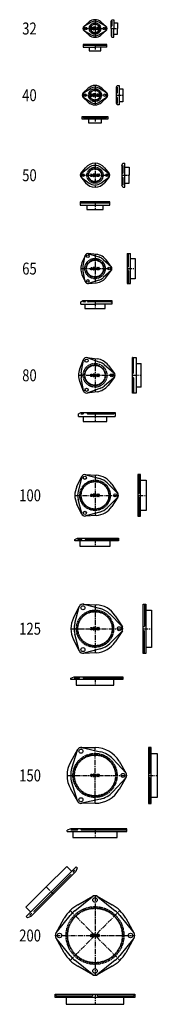
# Model space of a CAD drawing. Extents: x -258 to 257, y -4540 to -849.
import ezdxf

# ---------------------------------------------------------------- set-up
doc = ezdxf.new("R2010")
doc.units = 0
doc.header["$PDMODE"] = 65
doc.header["$PDSIZE"] = 0.2
doc.linetypes.add('CENTER2', pattern=[28.575, 19.05, -3.175, 3.175, -3.175])
doc.linetypes.add('HIDDEN2', pattern=[4.7625, 3.175, -1.5875])
doc.layers.add('1', color=7, linetype='CONTINUOUS')
doc.styles.add('WinFont1', font='ＭＳ 明朝', dxfattribs={"width": 0.8})

msp = doc.modelspace()

# ---------------------------------------------------------------- linework, layer by layer
at = {"layer": '1', "color": 7, "linetype": 'CENTER2'}
for p, q in [((24, -848.9), (24, -914.9)), ((-21, -881.9), (69, -881.9)), ((84, -881.9), (108, -881.9)), ((24, -941.9), (24, -965.9)), ((24, -1095.4), (24, -1168.4)), ((-24, -1131.9), (72, -1131.9)), ((104, -1131.9), (128, -1131.9)), ((24, -1211.9), (24, -1235.9)), ((24, -1386.9), (24, -1476.9)), ((-31, -1431.9), (79, -1431.9)), ((124, -1431.9), (152, -1431.9)), ((24, -1531.9), (24, -1559.9)), ((24, -1728.1), (24, -1835.6)), ((-29.5, -1781.9), (87.5, -1781.9)), ((144, -1781.9), (174, -1781.9)), ((24, -1901.9), (24, -1931.9)), ((24, -2119.3), (24, -2244.4)), ((-38, -2181.9), (99, -2181.9)), ((164, -2181.9), (197, -2181.9)), ((24, -2321.9), (24, -2354.9)), ((24, -2556.2), (24, -2707.5)), ((-51.5, -2631.9), (112, -2631.9)), ((184, -2631.9), (215, -2631.9)), ((24, -2791.9), (24, -2822.9)), ((24, -3041.7), (24, -3222)), ((-66, -3131.9), (128.5, -3131.9)), ((204, -3131.9), (236, -3131.9)), ((24, -3311.9), (24, -3343.9)), ((24, -3786.4), (24, -3577.4)), ((-80.5, -3681.9), (143, -3681.9)), ((224, -3681.9), (257, -3681.9)), ((24, -3881.9), (24, -3914.9)), ((-158.4, -4099.4), (-131.6, -4126.3)), ((24, -4132.9), (24, -4430.9)), ((-69.3, -4188.5), (117.3, -4375.2)), ((-69.3, -4375.2), (117.3, -4188.5)), ((-125, -4281.9), (173, -4281.9)), ((24, -4501.9), (24, -4539.9))]:
    msp.add_line(p, q, dxfattribs=at)
at = {"layer": '1', "color": 7, "linetype": 'CONTINUOUS'}
for p, q in [((84, -854.4), (87, -848.9)), ((87, -848.9), (94, -848.9)), ((94, -848.9), (94, -881.9)), ((-17.6, -874.3), (2.3, -857)), ((-16, -873.2), (10.2, -858)), ((8.4, -877.4), (13.2, -877.4)), ((8.4, -878.4), (8.4, -877.4)), ((8.4, -878.4), (9.7, -878.4)), ((9.7, -885.3), (8.4, -885.3)), ((8.4, -886.4), (8.4, -885.3)), ((9.7, -878.4), (9.7, -885.3)), ((11.8, -885.3), (11.8, -878.4)), ((11.8, -878.4), (13.2, -878.4)), ((11.8, -885.3), (13.2, -885.3)), ((13.2, -877.4), (13.2, -878.4)), ((13.2, -885.3), (13.2, -886.4)), ((17.2, -884.8), (17.2, -878.9)), ((24.9, -877.4), (18.8, -877.4)), ((24.7, -879.2), (19.1, -879.2)), ((19.1, -879.2), (19.1, -884.5)), ((19.8, -884.5), (19.1, -884.5)), ((20.6, -884.3), (21.7, -883.7)), ((22.2, -885.5), (21.1, -886.1)), ((22, -882.7), (22, -881.1)), ((24.9, -881.1), (22, -881.1)), ((24.7, -882.7), (22, -882.7)), ((22.5, -883.4), (24.7, -883.4)), ((23, -885.3), (24.4, -885.3)), ((24.4, -885.3), (24.4, -886.4)), ((24.7, -880), (24.7, -879.2)), ((26.5, -880), (24.7, -880)), ((24.7, -883.4), (24.7, -882.7)), ((26.5, -880), (26.5, -878.9)), ((26.5, -882.7), (26.5, -886.4)), ((30.6, -881.1), (30.6, -878.9)), ((30.6, -884.8), (30.6, -883.4)), ((32.5, -883.4), (30.6, -883.4)), ((32.2, -877.4), (38, -877.4)), ((32.2, -882.7), (37.7, -882.7)), ((32.5, -879.2), (37.7, -879.2)), ((32.5, -881.1), (32.5, -879.2)), ((38, -881.1), (32.5, -881.1)), ((32.5, -883.4), (32.5, -884.5)), ((32.5, -884.5), (37.7, -884.5)), ((37.7, -879.2), (37.7, -880.3)), ((39.6, -880.3), (37.7, -880.3)), ((37.7, -884.5), (37.7, -882.7)), ((37.8, -858), (64, -873.2)), ((39.6, -878.9), (39.6, -880.3)), ((39.6, -882.7), (39.6, -884.8)), ((45.7, -857), (65.6, -874.3)), ((84, -881.9), (84, -854.4)), ((84, -881.9), (84, -909.4)), ((87, -854.4), (87, -872.3)), ((94, -860.5), (108, -860.5)), ((94, -914.9), (94, -881.9)), ((108, -860.5), (108, -881.9)), ((108, -903.2), (108, -881.9)), ((2.3, -906.7), (-17.6, -889.4)), ((10.2, -905.7), (-16, -890.5)), ((13.2, -886.4), (8.4, -886.4)), ((18.8, -886.4), (19.4, -886.4)), ((20.3, -886.4), (18.8, -886.4)), ((24.4, -886.4), (26.5, -886.4)), ((38, -886.4), (32.2, -886.4)), ((64, -890.5), (37.8, -905.7)), ((65.6, -889.4), (45.7, -906.7)), ((84, -909.4), (87, -914.9)), ((87, -909.4), (87, -891.4)), ((87, -914.9), (94, -914.9)), ((94, -903.2), (108, -903.2)), ((-20.9, -941.9), (-20.9, -951.9)), ((68.8, -941.9), (-20.9, -941.9)), ((-20.9, -951.9), (24, -951.9)), ((-15.6, -944.9), (63.6, -944.9)), ((2.6, -951.9), (2.6, -965.9)), ((68.8, -951.9), (24, -951.9)), ((45.4, -965.9), (45.4, -951.9)), ((68.8, -951.9), (68.8, -941.9)), ((2.6, -965.9), (45.4, -965.9)), ((-21, -1124.7), (-1.5, -1105.7)), ((-19.4, -1123.4), (7.5, -1106.2)), ((67.4, -1123.4), (40.5, -1106.2)), ((69, -1124.7), (49.5, -1105.7)), ((104, -1101.4), (107, -1095.4)), ((104, -1162.4), (104, -1101.4)), ((107, -1095.4), (114, -1095.4)), ((107, -1101.4), (107, -1122.7)), ((114, -1095.4), (114, -1131.9)), ((-1.5, -1158), (-21, -1139)), ((7.5, -1157.5), (-19.4, -1140.3)), ((8.4, -1127.4), (13.2, -1127.4)), ((8.4, -1128.4), (8.4, -1127.4)), ((8.4, -1128.4), (9.7, -1128.4)), ((9.7, -1135.3), (8.4, -1135.3)), ((8.4, -1136.4), (8.4, -1135.3)), ((13.2, -1136.4), (8.4, -1136.4)), ((9.7, -1128.4), (9.7, -1135.3)), ((11.8, -1135.3), (11.8, -1128.4)), ((11.8, -1128.4), (13.2, -1128.4)), ((11.8, -1135.3), (13.2, -1135.3)), ((13.2, -1127.4), (13.2, -1128.4)), ((13.2, -1135.3), (13.2, -1136.4)), ((17.2, -1134.8), (17.2, -1128.9)), ((24.9, -1127.4), (18.8, -1127.4)), ((18.8, -1136.4), (19.4, -1136.4)), ((20.3, -1136.4), (18.8, -1136.4)), ((24.7, -1129.2), (19.1, -1129.2)), ((19.1, -1129.2), (19.1, -1134.5)), ((19.8, -1134.5), (19.1, -1134.5)), ((20.6, -1134.3), (21.7, -1133.7)), ((22.2, -1135.5), (21.1, -1136.1)), ((22, -1132.7), (22, -1131.1)), ((24.9, -1131.1), (22, -1131.1)), ((24.7, -1132.7), (22, -1132.7)), ((22.5, -1133.4), (24.7, -1133.4)), ((23, -1135.3), (24.4, -1135.3)), ((24.4, -1135.3), (24.4, -1136.4)), ((24.4, -1136.4), (26.5, -1136.4)), ((24.7, -1130), (24.7, -1129.2)), ((26.5, -1130), (24.7, -1130)), ((24.7, -1133.4), (24.7, -1132.7)), ((26.5, -1130), (26.5, -1128.9)), ((26.5, -1132.7), (26.5, -1136.4)), ((30.6, -1131.1), (30.6, -1128.9)), ((30.6, -1134.8), (30.6, -1133.4)), ((32.5, -1133.4), (30.6, -1133.4)), ((32.2, -1127.4), (38, -1127.4)), ((32.2, -1132.7), (37.7, -1132.7)), ((38, -1136.4), (32.2, -1136.4)), ((32.5, -1129.2), (37.7, -1129.2)), ((32.5, -1131.1), (32.5, -1129.2)), ((38, -1131.1), (32.5, -1131.1)), ((32.5, -1133.4), (32.5, -1134.5)), ((32.5, -1134.5), (37.7, -1134.5)), ((37.7, -1129.2), (37.7, -1130.3)), ((39.6, -1130.3), (37.7, -1130.3)), ((37.7, -1134.5), (37.7, -1132.7)), ((39.6, -1128.9), (39.6, -1130.3)), ((39.6, -1132.7), (39.6, -1134.8)), ((67.4, -1140.3), (40.5, -1157.5)), ((69, -1139), (49.5, -1158)), ((107, -1141), (107, -1162.4)), ((114, -1107.6), (128, -1107.6)), ((114, -1131.9), (114, -1168.4)), ((128, -1107.6), (128, -1156.2)), ((107, -1168.4), (104, -1162.4)), ((114, -1168.4), (107, -1168.4)), ((128, -1156.2), (114, -1156.2)), ((-24, -1221.9), (-24, -1211.9)), ((-24, -1211.9), (72, -1211.9)), ((-19, -1214.9), (67, -1214.9)), ((72, -1211.9), (72, -1221.9)), ((24, -1221.9), (-24, -1221.9)), ((-0.3, -1221.9), (-0.3, -1235.9)), ((-0.3, -1235.9), (48.3, -1235.9)), ((72, -1221.9), (24, -1221.9)), ((48.3, -1235.9), (48.3, -1221.9)), ((-27, -1423.9), (1.8, -1402.3)), ((46.2, -1402.3), (75, -1423.9)), ((124, -1394.9), (128, -1386.9)), ((124, -1394.9), (124, -1468.9)), ((128, -1386.9), (136, -1386.9)), ((128, -1394.9), (128, -1423.6)), ((136, -1431.9), (136, -1386.9)), ((136, -1401.6), (152, -1401.6)), ((152, -1401.6), (152, -1431.9)), ((-28.8, -1425.6), (-11, -1403.6)), ((-28.8, -1438.1), (-11, -1460.1)), ((8.4, -1427.4), (13.2, -1427.4)), ((8.4, -1428.4), (8.4, -1427.4)), ((8.4, -1428.4), (9.7, -1428.4)), ((9.7, -1435.3), (8.4, -1435.3)), ((8.4, -1436.4), (8.4, -1435.3)), ((13.2, -1436.4), (8.4, -1436.4)), ((9.7, -1428.4), (9.7, -1435.3)), ((11.8, -1435.3), (11.8, -1428.4)), ((11.8, -1428.4), (13.2, -1428.4)), ((11.8, -1435.3), (13.2, -1435.3)), ((13.2, -1427.4), (13.2, -1428.4)), ((13.2, -1435.3), (13.2, -1436.4)), ((17.2, -1434.8), (17.2, -1428.9)), ((24.9, -1427.4), (18.8, -1427.4)), ((18.8, -1436.4), (19.4, -1436.4)), ((20.3, -1436.4), (18.8, -1436.4)), ((24.7, -1429.2), (19.1, -1429.2)), ((19.1, -1429.2), (19.1, -1434.5)), ((19.8, -1434.5), (19.1, -1434.5)), ((20.6, -1434.3), (21.7, -1433.7)), ((22.2, -1435.5), (21.1, -1436.1)), ((22, -1432.7), (22, -1431.1)), ((24.9, -1431.1), (22, -1431.1)), ((24.7, -1432.7), (22, -1432.7)), ((22.5, -1433.4), (24.7, -1433.4)), ((23, -1435.3), (24.4, -1435.3)), ((24.4, -1435.3), (24.4, -1436.4)), ((24.4, -1436.4), (26.5, -1436.4)), ((24.7, -1430), (24.7, -1429.2)), ((26.5, -1430), (24.7, -1430)), ((24.7, -1433.4), (24.7, -1432.7)), ((26.5, -1430), (26.5, -1428.9)), ((26.5, -1432.7), (26.5, -1436.4)), ((30.6, -1431.1), (30.6, -1428.9)), ((30.6, -1434.8), (30.6, -1433.4)), ((32.5, -1433.4), (30.6, -1433.4)), ((32.2, -1427.4), (38, -1427.4)), ((32.2, -1432.7), (37.7, -1432.7)), ((38, -1436.4), (32.2, -1436.4)), ((32.5, -1429.2), (37.7, -1429.2)), ((32.5, -1431.1), (32.5, -1429.2)), ((38, -1431.1), (32.5, -1431.1)), ((32.5, -1433.4), (32.5, -1434.5)), ((32.5, -1434.5), (37.7, -1434.5)), ((37.7, -1429.2), (37.7, -1430.3)), ((39.6, -1430.3), (37.7, -1430.3)), ((37.7, -1434.5), (37.7, -1432.7)), ((39.6, -1428.9), (39.6, -1430.3)), ((39.6, -1432.7), (39.6, -1434.8)), ((59, -1403.6), (76.8, -1425.6)), ((76.8, -1438.1), (59, -1460.1)), ((136, -1476.9), (136, -1431.9)), ((152, -1462.1), (152, -1431.9)), ((-27, -1439.9), (1.8, -1461.5)), ((46.2, -1461.5), (75, -1439.9)), ((128, -1476.9), (124, -1468.9)), ((128, -1440.1), (128, -1468.7)), ((136, -1462.1), (152, -1462.1)), ((128, -1476.9), (136, -1476.9)), ((79, -1531.9), (-31, -1531.9)), ((-31, -1531.9), (-31, -1543.9)), ((-31, -1543.9), (24, -1543.9)), ((-26.8, -1535.9), (74.8, -1535.9)), ((-6.2, -1543.9), (-6.2, -1559.9)), ((24, -1543.9), (79, -1543.9)), ((54.2, -1559.9), (54.2, -1543.9)), ((79, -1543.9), (79, -1531.9)), ((-6.2, -1559.9), (54.2, -1559.9)), ((-11.9, -1731.4), (-24.7, -1759.8)), ((-20.9, -1772.1), (-12.5, -1733.4)), ((29.2, -1728.6), (-1.8, -1725.6)), ((0.3, -1726), (38, -1738)), ((144, -1725.5), (144, -1838.1)), ((144, -1725.5), (157, -1725.5)), ((149, -1774), (149, -1728)), ((157, -1781.9), (157, -1725.5)), ((55, -1747.8), (84.2, -1774.5)), ((85.6, -1776), (67.5, -1750.7)), ((157, -1743.7), (174, -1743.7)), ((174, -1743.7), (174, -1820)), ((-24.7, -1804), (-11.9, -1832.3)), ((-12.5, -1830.3), (-20.9, -1791.6)), ((8.4, -1777.4), (13.2, -1777.4)), ((8.4, -1778.4), (8.4, -1777.4)), ((8.4, -1778.4), (9.7, -1778.4)), ((9.7, -1785.3), (8.4, -1785.3)), ((8.4, -1786.4), (8.4, -1785.3)), ((13.2, -1786.4), (8.4, -1786.4)), ((9.7, -1778.4), (9.7, -1785.3)), ((11.8, -1785.3), (11.8, -1778.4)), ((11.8, -1778.4), (13.2, -1778.4)), ((11.8, -1785.3), (13.2, -1785.3)), ((13.2, -1777.4), (13.2, -1778.4)), ((13.2, -1785.3), (13.2, -1786.4)), ((17.2, -1784.8), (17.2, -1778.9)), ((24.9, -1777.4), (18.8, -1777.4)), ((18.8, -1786.4), (19.4, -1786.4)), ((20.3, -1786.4), (18.8, -1786.4)), ((24.7, -1779.2), (19.1, -1779.2)), ((19.1, -1779.2), (19.1, -1784.5)), ((19.8, -1784.5), (19.1, -1784.5)), ((20.6, -1784.3), (21.7, -1783.7)), ((22.2, -1785.5), (21.1, -1786.1)), ((22, -1782.7), (22, -1781.1)), ((24.9, -1781.1), (22, -1781.1)), ((24.7, -1782.7), (22, -1782.7)), ((22.5, -1783.4), (24.7, -1783.4)), ((23, -1785.3), (24.4, -1785.3)), ((24.4, -1785.3), (24.4, -1786.4)), ((24.4, -1786.4), (26.5, -1786.4)), ((24.7, -1780), (24.7, -1779.2)), ((26.5, -1780), (24.7, -1780)), ((24.7, -1783.4), (24.7, -1782.7)), ((26.5, -1780), (26.5, -1778.9)), ((26.5, -1782.7), (26.5, -1786.4)), ((30.6, -1781.1), (30.6, -1778.9)), ((30.6, -1784.8), (30.6, -1783.4)), ((32.5, -1783.4), (30.6, -1783.4)), ((32.2, -1777.4), (38, -1777.4)), ((32.2, -1782.7), (37.7, -1782.7)), ((38, -1786.4), (32.2, -1786.4)), ((32.5, -1779.2), (37.7, -1779.2)), ((32.5, -1781.1), (32.5, -1779.2)), ((38, -1781.1), (32.5, -1781.1)), ((32.5, -1783.4), (32.5, -1784.5)), ((32.5, -1784.5), (37.7, -1784.5)), ((37.7, -1779.2), (37.7, -1780.3)), ((39.6, -1780.3), (37.7, -1780.3)), ((37.7, -1784.5), (37.7, -1782.7)), ((39.6, -1778.9), (39.6, -1780.3)), ((39.6, -1782.7), (39.6, -1784.8)), ((84.2, -1789.3), (55, -1815.9)), ((67.5, -1813), (85.6, -1787.7)), ((149, -1789.7), (149, -1835.7)), ((157, -1838.1), (157, -1781.9)), ((-1.8, -1838.1), (29.2, -1835.1)), ((38, -1825.7), (0.3, -1837.7)), ((144, -1838.1), (157, -1838.1)), ((174, -1820), (157, -1820)), ((-29.5, -1906.9), (-22, -1901.9)), ((-29.5, -1914.9), (-29.5, -1906.9)), ((-29.5, -1914.9), (24, -1914.9)), ((-22, -1901.9), (87.5, -1901.9)), ((-13.9, -1906.9), (-22, -1906.9)), ((-14.2, -1914.9), (-14.2, -1931.9)), ((83.6, -1906.9), (-1.7, -1906.9)), ((87.5, -1914.9), (24, -1914.9)), ((62.1, -1931.9), (62.1, -1914.9)), ((87.5, -1901.9), (87.5, -1914.9)), ((-14.2, -1931.9), (62.1, -1931.9)), ((-33.3, -2158.1), (-18.6, -2122.7)), ((-27.7, -2172.7), (-19.3, -2125.2)), ((-5.9, -2115.4), (32.1, -2120.4)), ((-3.4, -2116), (42, -2132.5)), ((164, -2248.4), (164, -2115.3)), ((164, -2115.3), (178, -2115.3)), ((166, -2115.4), (164, -2115.4)), ((168, -2172.6), (168, -2117.4)), ((178, -2115.3), (178, -2248.4)), ((178, -2137.3), (197, -2137.3)), ((197, -2226.4), (197, -2137.3)), ((8.4, -2177.4), (13.2, -2177.4)), ((8.4, -2178.4), (8.4, -2177.4)), ((13.2, -2177.4), (13.2, -2178.4)), ((24.9, -2177.4), (18.8, -2177.4)), ((32.2, -2177.4), (38, -2177.4)), ((57.8, -2141.6), (94.7, -2172.7)), ((73.2, -2144.1), (96.5, -2174.6)), ((-18.6, -2241), (-33.3, -2205.6)), ((-19.3, -2238.5), (-27.7, -2191)), ((8.4, -2178.4), (9.7, -2178.4)), ((9.7, -2185.3), (8.4, -2185.3)), ((8.4, -2186.4), (8.4, -2185.3)), ((13.2, -2186.4), (8.4, -2186.4)), ((9.7, -2178.4), (9.7, -2185.3)), ((11.8, -2185.3), (11.8, -2178.4)), ((11.8, -2178.4), (13.2, -2178.4)), ((11.8, -2185.3), (13.2, -2185.3)), ((13.2, -2185.3), (13.2, -2186.4)), ((17.2, -2184.8), (17.2, -2178.9)), ((18.8, -2186.4), (19.4, -2186.4)), ((20.3, -2186.4), (18.8, -2186.4)), ((24.7, -2179.2), (19.1, -2179.2)), ((19.1, -2179.2), (19.1, -2184.5)), ((19.8, -2184.5), (19.1, -2184.5)), ((20.6, -2184.3), (21.7, -2183.7)), ((22.2, -2185.5), (21.1, -2186.1)), ((22, -2182.7), (22, -2181.1)), ((24.9, -2181.1), (22, -2181.1)), ((24.7, -2182.7), (22, -2182.7)), ((22.5, -2183.4), (24.7, -2183.4)), ((23, -2185.3), (24.4, -2185.3)), ((24.4, -2185.3), (24.4, -2186.4)), ((24.4, -2186.4), (26.5, -2186.4)), ((24.7, -2180), (24.7, -2179.2)), ((26.5, -2180), (24.7, -2180)), ((24.7, -2183.4), (24.7, -2182.7)), ((26.5, -2180), (26.5, -2178.9)), ((26.5, -2182.7), (26.5, -2186.4)), ((30.6, -2181.1), (30.6, -2178.9)), ((30.6, -2184.8), (30.6, -2183.4)), ((32.5, -2183.4), (30.6, -2183.4)), ((32.2, -2182.7), (37.7, -2182.7)), ((38, -2186.4), (32.2, -2186.4)), ((32.5, -2179.2), (37.7, -2179.2)), ((32.5, -2181.1), (32.5, -2179.2)), ((38, -2181.1), (32.5, -2181.1)), ((32.5, -2183.4), (32.5, -2184.5)), ((32.5, -2184.5), (37.7, -2184.5)), ((37.7, -2179.2), (37.7, -2180.3)), ((39.6, -2180.3), (37.7, -2180.3)), ((37.7, -2184.5), (37.7, -2182.7)), ((39.6, -2178.9), (39.6, -2180.3)), ((39.6, -2182.7), (39.6, -2184.8)), ((94.7, -2191), (57.8, -2222.1)), ((96.5, -2189.2), (73.2, -2219.6)), ((168, -2191.2), (168, -2246.3)), ((32.1, -2243.3), (-5.9, -2248.3)), ((42, -2231.2), (-3.4, -2247.7)), ((166, -2248.3), (164, -2248.3)), ((178, -2248.4), (164, -2248.4)), ((197, -2226.4), (178, -2226.4)), ((-38, -2325.9), (-28.5, -2321.9)), ((-28.5, -2321.9), (99, -2321.9)), ((99, -2321.9), (99, -2335.9)), ((-38, -2335.9), (-38, -2325.9)), ((-38, -2335.9), (24, -2335.9)), ((-28.5, -2325.9), (-20.6, -2325.9)), ((-20.6, -2335.9), (-20.6, -2354.9)), ((-20.6, -2354.9), (68.5, -2354.9)), ((-3.9, -2325.9), (94.5, -2325.9)), ((24, -2335.9), (99, -2335.9)), ((68.5, -2354.9), (68.5, -2335.9)), ((-43.5, -2598), (-24.7, -2560.7)), ((-25.6, -2563.1), (-39, -2615.9)), ((-13.3, -2554.1), (28.4, -2556.5)), ((-10.7, -2554.5), (41.7, -2569.3)), ((184, -2554), (184, -2709.7)), ((194, -2554), (184, -2554)), ((189, -2556.1), (189, -2623.3)), ((194, -2709.7), (194, -2554)), ((194, -2574.7), (215, -2574.7)), ((215, -2574.7), (215, -2689)), ((108.4, -2623.3), (69.3, -2585.3)), ((87.1, -2590.4), (110, -2625.3)), ((-25.6, -2700.6), (-39, -2647.8)), ((8.4, -2627.4), (13.2, -2627.4)), ((8.4, -2628.4), (8.4, -2627.4)), ((8.4, -2628.4), (9.7, -2628.4)), ((9.7, -2635.3), (8.4, -2635.3)), ((8.4, -2636.4), (8.4, -2635.3)), ((13.2, -2636.4), (8.4, -2636.4)), ((9.7, -2628.4), (9.7, -2635.3)), ((11.8, -2635.3), (11.8, -2628.4)), ((11.8, -2628.4), (13.2, -2628.4)), ((11.8, -2635.3), (13.2, -2635.3)), ((13.2, -2627.4), (13.2, -2628.4)), ((13.2, -2635.3), (13.2, -2636.4)), ((17.2, -2634.8), (17.2, -2628.9)), ((24.9, -2627.4), (18.8, -2627.4)), ((18.8, -2636.4), (19.4, -2636.4)), ((20.3, -2636.4), (18.8, -2636.4)), ((24.7, -2629.2), (19.1, -2629.2)), ((19.1, -2629.2), (19.1, -2634.5)), ((19.8, -2634.5), (19.1, -2634.5)), ((20.6, -2634.3), (21.7, -2633.7)), ((22.2, -2635.5), (21.1, -2636.1)), ((22, -2632.7), (22, -2631.1)), ((24.9, -2631.1), (22, -2631.1)), ((24.7, -2632.7), (22, -2632.7)), ((22.5, -2633.4), (24.7, -2633.4)), ((23, -2635.3), (24.4, -2635.3)), ((24.4, -2635.3), (24.4, -2636.4)), ((24.4, -2636.4), (26.5, -2636.4)), ((24.7, -2630), (24.7, -2629.2)), ((26.5, -2630), (24.7, -2630)), ((24.7, -2633.4), (24.7, -2632.7)), ((26.5, -2630), (26.5, -2628.9)), ((26.5, -2632.7), (26.5, -2636.4)), ((30.6, -2631.1), (30.6, -2628.9)), ((30.6, -2634.8), (30.6, -2633.4)), ((32.5, -2633.4), (30.6, -2633.4)), ((32.2, -2627.4), (38, -2627.4)), ((32.2, -2632.7), (37.7, -2632.7)), ((38, -2636.4), (32.2, -2636.4)), ((32.5, -2629.2), (37.7, -2629.2)), ((32.5, -2631.1), (32.5, -2629.2)), ((38, -2631.1), (32.5, -2631.1)), ((32.5, -2633.4), (32.5, -2634.5)), ((32.5, -2634.5), (37.7, -2634.5)), ((37.7, -2629.2), (37.7, -2630.3)), ((39.6, -2630.3), (37.7, -2630.3)), ((37.7, -2634.5), (37.7, -2632.7)), ((39.6, -2628.9), (39.6, -2630.3)), ((39.6, -2632.7), (39.6, -2634.8)), ((108.4, -2640.5), (69.3, -2678.4)), ((110, -2638.4), (87.1, -2673.3)), ((189, -2640.4), (189, -2707.6)), ((-24.7, -2703.1), (-43.5, -2665.7)), ((41.7, -2694.4), (-10.7, -2709.2)), ((215, -2689), (194, -2689)), ((28.4, -2707.2), (-13.3, -2709.7)), ((184, -2709.7), (194, -2709.7)), ((-51.5, -2796.9), (-41, -2791.9)), ((-51.5, -2801.9), (-51.5, -2796.9)), ((112, -2801.9), (-51.5, -2801.9)), ((-41, -2791.9), (112, -2791.9)), ((-26.7, -2796.9), (-41, -2796.9)), ((-33.1, -2801.9), (-33.1, -2822.9)), ((108, -2796.9), (-11.3, -2796.9)), ((81.2, -2822.9), (81.2, -2801.9)), ((112, -2791.9), (112, -2801.9)), ((-33.1, -2822.9), (81.2, -2822.9)), ((-56.1, -3090.8), (-33.7, -3047.1)), ((-51.3, -3111.7), (-34.8, -3049.9)), ((-20.5, -3039.5), (28.5, -3042)), ((-17.6, -3040), (44.2, -3056.5)), ((204, -3039.5), (214, -3039.5)), ((204, -3224.2), (204, -3039.5)), ((209, -3039.5), (209, -3122.3)), ((214, -3039.5), (214, -3224.2)), ((214, -3062), (236, -3062)), ((236, -3062), (236, -3201.8)), ((79.2, -3076.7), (124.4, -3122)), ((99.6, -3083), (126.3, -3124.3)), ((8.4, -3127.4), (13.2, -3127.4)), ((8.4, -3128.4), (8.4, -3127.4)), ((8.4, -3128.4), (9.7, -3128.4)), ((9.7, -3135.3), (8.4, -3135.3)), ((8.4, -3136.4), (8.4, -3135.3)), ((13.2, -3136.4), (8.4, -3136.4)), ((9.7, -3128.4), (9.7, -3135.3)), ((11.8, -3135.3), (11.8, -3128.4)), ((11.8, -3128.4), (13.2, -3128.4)), ((11.8, -3135.3), (13.2, -3135.3)), ((13.2, -3127.4), (13.2, -3128.4)), ((13.2, -3135.3), (13.2, -3136.4)), ((17.2, -3134.8), (17.2, -3128.9)), ((24.9, -3127.4), (18.8, -3127.4)), ((18.8, -3136.4), (19.4, -3136.4)), ((20.3, -3136.4), (18.8, -3136.4)), ((24.7, -3129.2), (19.1, -3129.2)), ((19.1, -3129.2), (19.1, -3134.5)), ((19.8, -3134.5), (19.1, -3134.5)), ((20.6, -3134.3), (21.7, -3133.7)), ((22.2, -3135.5), (21.1, -3136.1)), ((22, -3132.7), (22, -3131.1)), ((24.9, -3131.1), (22, -3131.1)), ((24.7, -3132.7), (22, -3132.7)), ((22.5, -3133.4), (24.7, -3133.4)), ((23, -3135.3), (24.4, -3135.3)), ((24.4, -3135.3), (24.4, -3136.4)), ((24.4, -3136.4), (26.5, -3136.4)), ((24.7, -3130), (24.7, -3129.2)), ((26.5, -3130), (24.7, -3130)), ((24.7, -3133.4), (24.7, -3132.7)), ((26.5, -3130), (26.5, -3128.9)), ((26.5, -3132.7), (26.5, -3136.4)), ((30.6, -3131.1), (30.6, -3128.9)), ((30.6, -3134.8), (30.6, -3133.4)), ((32.5, -3133.4), (30.6, -3133.4)), ((32.2, -3127.4), (38, -3127.4)), ((32.2, -3132.7), (37.7, -3132.7)), ((38, -3136.4), (32.2, -3136.4)), ((32.5, -3129.2), (37.7, -3129.2)), ((32.5, -3131.1), (32.5, -3129.2)), ((38, -3131.1), (32.5, -3131.1)), ((32.5, -3133.4), (32.5, -3134.5)), ((32.5, -3134.5), (37.7, -3134.5)), ((37.7, -3129.2), (37.7, -3130.3)), ((39.6, -3130.3), (37.7, -3130.3)), ((37.7, -3134.5), (37.7, -3132.7)), ((39.6, -3128.9), (39.6, -3130.3)), ((39.6, -3132.7), (39.6, -3134.8)), ((-33.7, -3216.6), (-56.1, -3172.9)), ((-34.8, -3213.9), (-51.3, -3152.1)), ((124.4, -3141.8), (79.2, -3187)), ((126.3, -3139.5), (99.6, -3180.7)), ((209, -3224.2), (209, -3141.5)), ((44.2, -3207.2), (-17.6, -3223.8)), ((236, -3201.8), (214, -3201.8)), ((28.5, -3221.7), (-20.5, -3224.2)), ((214, -3224.2), (204, -3224.2)), ((-66, -3316.9), (-54, -3311.9)), ((-66, -3321.9), (-66, -3316.9)), ((128.5, -3321.9), (-66, -3321.9)), ((-54, -3311.9), (128.5, -3311.9)), ((-54, -3316.9), (-35.7, -3316.9)), ((-45.9, -3321.9), (-45.9, -3343.9)), ((-18.5, -3316.9), (124.3, -3316.9)), ((93.9, -3343.9), (93.9, -3321.9)), ((128.5, -3311.9), (128.5, -3321.9)), ((-45.9, -3343.9), (93.9, -3343.9)), ((-28.4, -3576.9), (24.9, -3577.4)), ((-25.4, -3577.3), (44.2, -3593.1)), ((224, -3576.9), (224, -3786.8)), ((234, -3576.9), (224, -3576.9)), ((229, -3672.8), (229, -3576.9)), ((234, -3786.8), (234, -3576.9)), ((-66.9, -3630.3), (-40.7, -3584)), ((-62.9, -3655), (-41.9, -3586.8)), ((234, -3599.3), (257, -3599.3)), ((257, -3599.3), (257, -3764.5)), ((90.7, -3620), (139.3, -3672.3)), ((114.1, -3628.9), (141.1, -3674.8)), ((8.4, -3677.4), (13.2, -3677.4)), ((8.4, -3678.4), (8.4, -3677.4)), ((8.4, -3678.4), (9.7, -3678.4)), ((9.7, -3685.3), (8.4, -3685.3)), ((8.4, -3686.4), (8.4, -3685.3)), ((13.2, -3686.4), (8.4, -3686.4)), ((9.7, -3678.4), (9.7, -3685.3)), ((11.8, -3685.3), (11.8, -3678.4)), ((11.8, -3678.4), (13.2, -3678.4)), ((11.8, -3685.3), (13.2, -3685.3)), ((13.2, -3677.4), (13.2, -3678.4)), ((13.2, -3685.3), (13.2, -3686.4)), ((17.2, -3684.8), (17.2, -3678.9)), ((24.9, -3677.4), (18.8, -3677.4)), ((18.8, -3686.4), (19.4, -3686.4)), ((20.3, -3686.4), (18.8, -3686.4)), ((24.7, -3679.2), (19.1, -3679.2)), ((19.1, -3679.2), (19.1, -3684.5)), ((19.8, -3684.5), (19.1, -3684.5)), ((20.6, -3684.3), (21.7, -3683.7)), ((22.2, -3685.5), (21.1, -3686.1)), ((22, -3682.7), (22, -3681.1)), ((24.9, -3681.1), (22, -3681.1)), ((24.7, -3682.7), (22, -3682.7)), ((22.5, -3683.4), (24.7, -3683.4)), ((23, -3685.3), (24.4, -3685.3)), ((24.4, -3685.3), (24.4, -3686.4)), ((24.4, -3686.4), (26.5, -3686.4)), ((24.7, -3680), (24.7, -3679.2)), ((26.5, -3680), (24.7, -3680)), ((24.7, -3683.4), (24.7, -3682.7)), ((26.5, -3680), (26.5, -3678.9)), ((26.5, -3682.7), (26.5, -3686.4)), ((30.6, -3681.1), (30.6, -3678.9)), ((30.6, -3684.8), (30.6, -3683.4)), ((32.5, -3683.4), (30.6, -3683.4)), ((32.2, -3677.4), (38, -3677.4)), ((32.2, -3682.7), (37.7, -3682.7)), ((38, -3686.4), (32.2, -3686.4)), ((32.5, -3679.2), (37.7, -3679.2)), ((32.5, -3681.1), (32.5, -3679.2)), ((38, -3681.1), (32.5, -3681.1)), ((32.5, -3683.4), (32.5, -3684.5)), ((32.5, -3684.5), (37.7, -3684.5)), ((37.7, -3679.2), (37.7, -3680.3)), ((39.6, -3680.3), (37.7, -3680.3)), ((37.7, -3684.5), (37.7, -3682.7)), ((39.6, -3678.9), (39.6, -3680.3)), ((39.6, -3682.7), (39.6, -3684.8)), ((141.1, -3689), (114.1, -3734.8)), ((229, -3786.8), (229, -3691)), ((-41.9, -3776.9), (-62.9, -3708.7)), ((139.3, -3691.4), (90.7, -3743.7)), ((-40.7, -3779.7), (-66.9, -3733.4)), ((257, -3764.5), (234, -3764.5)), ((24.9, -3786.4), (-28.4, -3786.8)), ((44.2, -3770.6), (-25.4, -3786.4)), ((224, -3786.8), (234, -3786.8)), ((-67, -3881.9), (-80.5, -3886.9)), ((-80.5, -3891.9), (-80.5, -3886.9)), ((-80.5, -3891.9), (143, -3891.9)), ((143, -3881.9), (-67, -3881.9)), ((-42.7, -3886.9), (-67, -3886.9)), ((-58.6, -3891.9), (-58.6, -3914.9)), ((139.1, -3886.9), (-26.4, -3886.9)), ((106.6, -3914.9), (106.6, -3891.9)), ((143, -3891.9), (143, -3881.9)), ((-58.6, -3914.9), (106.6, -3914.9)), ((-82, -4022.9), (-158.4, -4099.4)), ((-63.6, -4041.3), (-82, -4022.9)), ((-233.3, -4211.1), (-46.7, -4024.5)), ((-47.1, -4041.8), (-216, -4210.7)), ((-67.7, -4053.9), (-204, -4190.2)), ((-57, -4043.2), (-51.3, -4037.6)), ((-42.5, -4028.7), (-47.1, -4041.8)), ((-46.7, -4024.5), (-42.5, -4028.7)), ((-234.9, -4175.9), (-158.4, -4099.4)), ((-51, -4188.9), (14, -4136.4)), ((-40.6, -4166.7), (16.2, -4134.9)), ((31.8, -4134.9), (88.6, -4166.7)), ((34, -4136.4), (99, -4188.9)), ((-216.5, -4194.3), (-234.9, -4175.9)), ((-220.3, -4206.5), (-214.6, -4200.9)), ((-121.5, -4271.8), (-69, -4206.8)), ((117, -4206.8), (169.5, -4271.8)), ((-229.1, -4215.3), (-233.3, -4211.1)), ((-216, -4210.7), (-229.1, -4215.3)), ((-123, -4274), (-91.1, -4217.3)), ((139.1, -4217.3), (171, -4274)), ((8.4, -4277.4), (13.2, -4277.4)), ((8.4, -4278.4), (8.4, -4277.4)), ((8.4, -4278.4), (9.7, -4278.4)), ((9.7, -4278.4), (9.7, -4285.3)), ((11.8, -4285.3), (11.8, -4278.4)), ((11.8, -4278.4), (13.2, -4278.4)), ((13.2, -4277.4), (13.2, -4278.4)), ((17.2, -4284.8), (17.2, -4278.9)), ((24.9, -4277.4), (18.8, -4277.4)), ((24.7, -4279.2), (19.1, -4279.2)), ((19.1, -4279.2), (19.1, -4284.5)), ((22, -4282.7), (22, -4281.1)), ((24.9, -4281.1), (22, -4281.1)), ((24.7, -4280), (24.7, -4279.2)), ((26.5, -4280), (24.7, -4280)), ((26.5, -4280), (26.5, -4278.9)), ((30.6, -4281.1), (30.6, -4278.9)), ((32.2, -4277.4), (38, -4277.4)), ((32.5, -4279.2), (37.7, -4279.2)), ((32.5, -4281.1), (32.5, -4279.2)), ((38, -4281.1), (32.5, -4281.1)), ((37.7, -4279.2), (37.7, -4280.3)), ((39.6, -4280.3), (37.7, -4280.3)), ((39.6, -4278.9), (39.6, -4280.3)), ((-91.1, -4346.4), (-123, -4289.7)), ((-69, -4356.9), (-121.5, -4291.9)), ((9.7, -4285.3), (8.4, -4285.3)), ((8.4, -4286.4), (8.4, -4285.3)), ((13.2, -4286.4), (8.4, -4286.4)), ((11.8, -4285.3), (13.2, -4285.3)), ((13.2, -4285.3), (13.2, -4286.4)), ((18.8, -4286.4), (19.4, -4286.4)), ((20.3, -4286.4), (18.8, -4286.4)), ((19.8, -4284.5), (19.1, -4284.5)), ((20.6, -4284.3), (21.7, -4283.7)), ((22.2, -4285.5), (21.1, -4286.1)), ((24.7, -4282.7), (22, -4282.7)), ((22.5, -4283.4), (24.7, -4283.4)), ((23, -4285.3), (24.4, -4285.3)), ((24.4, -4285.3), (24.4, -4286.4)), ((24.4, -4286.4), (26.5, -4286.4)), ((24.7, -4283.4), (24.7, -4282.7)), ((26.5, -4282.7), (26.5, -4286.4)), ((30.6, -4284.8), (30.6, -4283.4)), ((32.5, -4283.4), (30.6, -4283.4)), ((32.2, -4282.7), (37.7, -4282.7)), ((38, -4286.4), (32.2, -4286.4)), ((32.5, -4283.4), (32.5, -4284.5)), ((32.5, -4284.5), (37.7, -4284.5)), ((37.7, -4284.5), (37.7, -4282.7)), ((39.6, -4282.7), (39.6, -4284.8)), ((169.5, -4291.9), (117, -4356.9)), ((171, -4289.7), (139.1, -4346.4)), ((14, -4427.3), (-51, -4374.9)), ((99, -4374.9), (34, -4427.3)), ((16.2, -4428.8), (-40.6, -4397)), ((88.6, -4397), (31.8, -4428.8)), ((-125, -4513.9), (-125, -4501.9)), ((-125, -4501.9), (173, -4501.9)), ((173, -4501.9), (173, -4513.9)), ((173, -4513.9), (-125, -4513.9)), ((-121, -4507.9), (14.2, -4507.9)), ((-84.2, -4513.9), (-84.2, -4539.9)), ((-84.2, -4539.9), (132.2, -4539.9)), ((33.8, -4507.9), (169, -4507.9)), ((132.2, -4539.9), (132.2, -4513.9))]:
    msp.add_line(p, q, dxfattribs=at)
for centre, radius in [((-11, -881.9), 5), ((59, -881.9), 5), ((-14, -1131.9), 5), ((62, -1131.9), 5), ((-21, -1431.9), 5), ((69, -1431.9), 5), ((-2.8, -1735.5), 5), ((77.5, -1781.9), 5), ((-2.8, -1828.2), 5), ((-7.5, -2127.3), 6), ((87, -2181.9), 6), ((-7.5, -2236.4), 6), ((-14, -2566), 6), ((100, -2631.9), 6), ((-14, -2697.7), 6), ((-21.2, -3053.5), 7.5), ((114.5, -3131.9), 7.5), ((-21.2, -3210.2), 7.5), ((-28.5, -3590.9), 7.5), ((129, -3681.9), 7.5), ((-28.5, -3772.8), 7.5), ((24, -4148.9), 8.5), ((-109, -4281.9), 8.5), ((157, -4281.9), 8.5), ((24, -4414.9), 8.5)]:
    msp.add_circle(centre, radius, dxfattribs=at)
at = {"layer": '1', "color": 7, "linetype": 'HIDDEN2'}
for centre, radius in [((24, -881.9), 21.4), ((24, -881.9), 16.9), ((24, -881.9), 16), ((24, -1131.9), 24.3), ((24, -1131.9), 19.8), ((24, -1131.9), 18.5), ((24, -1431.9), 30.2), ((24, -1431.9), 25.2), ((24, -1431.9), 24), ((24, -1781.9), 38.1), ((24, -1781.9), 33.1), ((24, -1781.9), 31.5), ((24, -2181.9), 44.5), ((24, -2181.9), 39), ((24, -2181.9), 37.5), ((24, -2631.9), 57.1), ((24, -2631.9), 53.1), ((24, -2631.9), 51.5), ((24, -3131.9), 69.9), ((24, -3131.9), 65.9), ((24, -3131.9), 64), ((24, -3681.9), 82.6), ((24, -3681.9), 78.6), ((24, -3681.9), 76.5), ((24, -4281.9), 108.2), ((24, -4281.9), 103.2), ((24, -4281.9), 102)]:
    msp.add_circle(centre, radius, dxfattribs=at)
at = {"layer": '1', "color": 7, "linetype": 'CONTINUOUS'}
for centre, radius, start, end in [((24, -881.9), 33, 48.9177, 131.0823), ((-11, -881.9), 10, 120, -120), ((24, -881.9), 27.5, 60, 120), ((18.8, -878.9), 1.59, 90, -180), ((18.8, -884.8), 1.59, -180, -90), ((19.8, -882.9), 1.59, -90, -60.2551), ((22.5, -885), 1.59, 90, 119.7449), ((23, -886.9), 1.59, 90, 119.7449), ((24.9, -878.9), 1.59, 0, 90), ((24.9, -882.7), 1.59, 0, 90), ((32.2, -878.9), 1.59, 90, 180), ((32.2, -881.1), 1.59, -180, -90), ((32.2, -884.8), 1.59, -180, -90), ((38, -878.9), 1.59, 0, 90), ((38, -882.7), 1.59, 0, 90), ((38, -884.8), 1.59, -90, 0), ((59, -881.9), 10, -60, 60), ((85, -872.3), 2, -90, 0), ((24, -881.9), 33, -131.0823, -48.9177), ((24, -881.9), 27.5, -120, -60), ((20.3, -884.8), 1.59, -90, -60.2551), ((85, -891.4), 2, 0, 90), ((-15.6, -942.9), 2, 180, -90), ((63.6, -942.9), 2, -90, 0), ((24, -1131.9), 36.5, 45.7837, 134.2163), ((24, -1131.9), 30.5, 57.3522, 122.6478), ((-14, -1131.9), 10, 122.6478, -122.6478), ((18.8, -1128.9), 1.59, 90, -180), ((18.8, -1134.8), 1.59, -180, -90), ((19.8, -1132.9), 1.59, -90, -60.2551), ((20.3, -1134.8), 1.59, -90, -60.2551), ((22.5, -1135), 1.59, 90, 119.7449), ((23, -1136.9), 1.59, 90, 119.7449), ((24.9, -1128.9), 1.59, 0, 90), ((24.9, -1132.7), 1.59, 0, 90), ((32.2, -1128.9), 1.59, 90, 180), ((32.2, -1131.1), 1.59, -180, -90), ((32.2, -1134.8), 1.59, -180, -90), ((38, -1128.9), 1.59, 0, 90), ((38, -1132.7), 1.59, 0, 90), ((38, -1134.8), 1.59, -90, 0), ((62, -1131.9), 10, -57.3522, 57.3522), ((105, -1122.7), 2, -90, 0), ((105, -1141), 2, 0, 90), ((24, -1131.9), 36.5, -134.2163, -45.7837), ((24, -1131.9), 30.5, -122.6478, -57.3522), ((-19, -1212.9), 2, 180, -90), ((67, -1212.9), 2, -90, 0), ((24, -1431.9), 45, 38.9424, 141.0576), ((24, -1431.9), 37, 53.1301, 126.8699), ((-21, -1431.9), 10, 126.8699, -126.8699), ((18.8, -1428.9), 1.59, 90, -180), ((18.8, -1434.8), 1.59, -180, -90), ((19.8, -1432.9), 1.59, -90, -60.2551), ((20.3, -1434.8), 1.59, -90, -60.2551), ((22.5, -1435), 1.59, 90, 119.7449), ((23, -1436.9), 1.59, 90, 119.7449), ((24.9, -1428.9), 1.59, 0, 90), ((24.9, -1432.7), 1.59, 0, 90), ((32.2, -1428.9), 1.59, 90, 180), ((32.2, -1431.1), 1.59, -180, -90), ((32.2, -1434.8), 1.59, -180, -90), ((38, -1428.9), 1.59, 0, 90), ((38, -1432.7), 1.59, 0, 90), ((38, -1434.8), 1.59, -90, 0), ((69, -1431.9), 10, -53.1301, 53.1301), ((126, -1423.6), 2, -90, 0), ((126, -1440.1), 2, 0, 90), ((24, -1431.9), 45, -141.0576, -38.9424), ((24, -1431.9), 37, -126.8699, -53.1301), ((-26.8, -1533.9), 2, 180, -90), ((74.8, -1533.9), 2, -90, 0), ((-2.8, -1735.5), 10, 72.2911, 167.7089), ((24, -1781.9), 53.5, 35.6016, 84.3984), ((147, -1728), 2, 0, 90), ((24, -1781.9), 53.5, 155.6016, -155.6016), ((24, -1781.9), 46, 47.7089, 72.2911), ((24, -1781.9), 46, 167.7089, -167.7089), ((18.8, -1778.9), 1.59, 90, -180), ((18.8, -1784.8), 1.59, -180, -90), ((19.8, -1782.9), 1.59, -90, -60.2551), ((20.3, -1784.8), 1.59, -90, -60.2551), ((22.5, -1785), 1.59, 90, 119.7449), ((23, -1786.9), 1.59, 90, 119.7449), ((24.9, -1778.9), 1.59, 0, 90), ((24.9, -1782.7), 1.59, 0, 90), ((32.2, -1778.9), 1.59, 90, 180), ((32.2, -1781.1), 1.59, -180, -90), ((32.2, -1784.8), 1.59, -180, -90), ((38, -1778.9), 1.59, 0, 90), ((38, -1782.7), 1.59, 0, 90), ((38, -1784.8), 1.59, -90, 0), ((77.5, -1781.9), 10, -47.7089, 47.7089), ((147, -1774), 2, -90, 0), ((147, -1789.7), 2, 0, 90), ((-2.8, -1828.2), 10, -167.7089, -72.2911), ((24, -1781.9), 53.5, -84.3984, -35.6016), ((24, -1781.9), 46, -72.2911, -47.7089), ((147, -1835.7), 2, -90, 0), ((-13.9, -1904.9), 2, -90, 0), ((-1.7, -1904.9), 2, 180, -90), ((83.6, -1904.9), 2, -90, 0), ((-7.5, -2127.3), 12, 70.0052, 169.9948), ((24, -2181.9), 62, 37.472, 82.528), ((24, -2181.9), 52.5, 49.9948, 70.0052), ((166, -2117.4), 2, 0, 90), ((24, -2181.9), 62, 157.472, -157.472), ((24, -2181.9), 52.5, 169.9948, -169.9948), ((18.8, -2178.9), 1.59, 90, -180), ((24.9, -2178.9), 1.59, 0, 90), ((32.2, -2178.9), 1.59, 90, 180), ((38, -2178.9), 1.59, 0, 90), ((87, -2181.9), 12, -49.9948, 49.9948), ((166, -2172.6), 2, -90, 0), ((18.8, -2184.8), 1.59, -180, -90), ((19.8, -2182.9), 1.59, -90, -60.2551), ((20.3, -2184.8), 1.59, -90, -60.2551), ((22.5, -2185), 1.59, 90, 119.7449), ((23, -2186.9), 1.59, 90, 119.7449), ((24.9, -2182.7), 1.59, 0, 90), ((32.2, -2181.1), 1.59, -180, -90), ((32.2, -2184.8), 1.59, -180, -90), ((38, -2182.7), 1.59, 0, 90), ((38, -2184.8), 1.59, -90, 0), ((166, -2191.2), 2, 0, 90), ((-7.5, -2236.4), 12, -169.9948, -70.0052), ((24, -2181.9), 62, -82.528, -37.472), ((24, -2181.9), 52.5, -70.0052, -49.9948), ((166, -2246.3), 2, -90, 0), ((-20.6, -2323.9), 2, -90, 0), ((-3.9, -2323.9), 2, 180, -90), ((94.5, -2323.9), 2, -90, 0), ((-14, -2566), 12, 74.2163, 165.7837), ((24, -2631.9), 75.5, 33.3293, 86.6707), ((24, -2631.9), 65, 45.7837, 74.2163), ((187, -2556.1), 2, 0, 90), ((24, -2631.9), 75.5, 153.3293, -153.3293), ((24, -2631.9), 65, 165.7837, -165.7837), ((18.8, -2628.9), 1.59, 90, -180), ((18.8, -2634.8), 1.59, -180, -90), ((19.8, -2632.9), 1.59, -90, -60.2551), ((20.3, -2634.8), 1.59, -90, -60.2551), ((22.5, -2635), 1.59, 90, 119.7449), ((23, -2636.9), 1.59, 90, 119.7449), ((24.9, -2628.9), 1.59, 0, 90), ((24.9, -2632.7), 1.59, 0, 90), ((32.2, -2628.9), 1.59, 90, 180), ((32.2, -2631.1), 1.59, -180, -90), ((32.2, -2634.8), 1.59, -180, -90), ((38, -2628.9), 1.59, 0, 90), ((38, -2632.7), 1.59, 0, 90), ((38, -2634.8), 1.59, -90, 0), ((100, -2631.9), 12, -45.7837, 45.7837), ((187, -2623.3), 2, -90, 0), ((187, -2640.4), 2, 0, 90), ((24, -2631.9), 75.5, -86.6707, -33.3293), ((24, -2631.9), 65, -74.2163, -45.7837), ((-14, -2697.7), 12, -165.7837, -74.2163), ((187, -2707.6), 2, -90, 0), ((-26.7, -2794.9), 2, -90, 0), ((-11.3, -2794.9), 2, 180, -90), ((108, -2794.9), 2, -90, 0), ((-21.2, -3053.5), 14, 75.0061, 164.9939), ((24, -3131.9), 90, 32.8832, 87.1168), ((24, -3131.9), 78, 44.9939, 75.0061), ((24, -3131.9), 90, 152.8832, -152.8832), ((24, -3131.9), 78, 164.9939, -164.9939), ((18.8, -3128.9), 1.59, 90, -180), ((18.8, -3134.8), 1.59, -180, -90), ((19.8, -3132.9), 1.59, -90, -60.2551), ((20.3, -3134.8), 1.59, -90, -60.2551), ((22.5, -3135), 1.59, 90, 119.7449), ((23, -3136.9), 1.59, 90, 119.7449), ((24.9, -3128.9), 1.59, 0, 90), ((24.9, -3132.7), 1.59, 0, 90), ((32.2, -3128.9), 1.59, 90, 180), ((32.2, -3131.1), 1.59, -180, -90), ((32.2, -3134.8), 1.59, -180, -90), ((38, -3128.9), 1.59, 0, 90), ((38, -3132.7), 1.59, 0, 90), ((38, -3134.8), 1.59, -90, 0), ((114.5, -3131.9), 14, -44.9939, 44.9939), ((207, -3122.3), 2, -90, 0), ((207, -3141.5), 2, 0, 90), ((24, -3131.9), 90, -87.1168, -32.8832), ((24, -3131.9), 78, -75.0061, -44.9939), ((-21.2, -3210.2), 14, -164.9939, -75.0061), ((-35.7, -3314.9), 2, -90, 0), ((-18.5, -3314.9), 2, 180, -90), ((124.3, -3314.9), 2, -90, 0), ((-28.5, -3590.9), 14, 77.1666, 162.8334), ((24, -3681.9), 104.5, 30.4689, 89.5311), ((24, -3681.9), 91, 42.8334, 77.1666), ((24, -3681.9), 104.5, 150.4689, -150.4689), ((24, -3681.9), 91, 162.8334, -162.8334), ((18.8, -3678.9), 1.59, 90, -180), ((18.8, -3684.8), 1.59, -180, -90), ((19.8, -3682.9), 1.59, -90, -60.2551), ((20.3, -3684.8), 1.59, -90, -60.2551), ((22.5, -3685), 1.59, 90, 119.7449), ((23, -3686.9), 1.59, 90, 119.7449), ((24.9, -3678.9), 1.59, 0, 90), ((24.9, -3682.7), 1.59, 0, 90), ((32.2, -3678.9), 1.59, 90, 180), ((32.2, -3681.1), 1.59, -180, -90), ((32.2, -3684.8), 1.59, -180, -90), ((38, -3678.9), 1.59, 0, 90), ((38, -3682.7), 1.59, 0, 90), ((38, -3684.8), 1.59, -90, 0), ((129, -3681.9), 14, -42.8334, 42.8334), ((227, -3672.8), 2, -90, 0), ((227, -3691), 2, 0, 90), ((24, -3681.9), 104.5, -89.5311, -29.5311), ((24, -3681.9), 91, -77.1666, -42.8334), ((-28.5, -3772.8), 14, -162.8334, -77.1666), ((-42.7, -3884.9), 2, -90, 0), ((-26.4, -3884.9), 2, 180, -90), ((139.1, -3884.9), 2, -90, 0), ((-66.2, -4055.3), 2, 45, 135), ((-55.6, -4044.7), 2, 135, -135), ((24, -4148.9), 16, 51.0957, 128.9043), ((24, -4281.9), 132, 119.287, 150.713), ((24, -4281.9), 132, 29.287, 60.713), ((-213.2, -4202.3), 2, 45, 135), ((-202.5, -4191.6), 2, 135, -135), ((24, -4281.9), 119.5, 128.9043, 141.0957), ((24, -4281.9), 119.5, 38.9043, 51.0957), ((-109, -4281.9), 16, 141.0957, -141.0957), ((18.8, -4278.9), 1.59, 90, 180), ((24.9, -4278.9), 1.59, 0, 90), ((24.9, -4282.7), 1.59, 0, 90), ((32.2, -4278.9), 1.59, 90, 180), ((32.2, -4281.1), 1.59, -180, -90), ((38, -4278.9), 1.59, 0, 90), ((38, -4282.7), 1.59, 0, 90), ((157, -4281.9), 16, -38.9043, 38.9043), ((18.8, -4284.8), 1.59, 180, -90), ((19.8, -4282.9), 1.59, -90, -60.2551), ((20.3, -4284.8), 1.59, -90, -60.2551), ((22.5, -4285), 1.59, 90, 119.7449), ((23, -4286.9), 1.59, 90, 119.7449), ((32.2, -4284.8), 1.59, 180, -90), ((38, -4284.8), 1.59, -90, 0), ((24, -4281.9), 132, -150.713, -119.287), ((24, -4281.9), 132, -60.713, -29.287), ((24, -4281.9), 119.5, -141.0957, -128.9043), ((24, -4281.9), 119.5, -51.0957, -38.9043), ((24, -4414.9), 16, -128.9043, -51.0957), ((-121, -4505.9), 2, 180, -90), ((14.2, -4505.9), 2, -90, 0), ((33.8, -4505.9), 2, 180, -90), ((169, -4505.9), 2, -90, 0)]:
    msp.add_arc(centre, radius, start, end, dxfattribs=at)
for p in [(8.4, -877.4), (39.6, -877.4), (8.4, -1127.4), (39.6, -1127.4), (8.4, -1427.4), (39.6, -1427.4), (8.4, -1777.4), (39.6, -1777.4), (8.4, -2177.4), (39.6, -2177.4), (8.4, -2627.4), (39.6, -2627.4), (8.4, -3127.4), (39.6, -3127.4), (8.4, -3677.4), (39.6, -3677.4), (8.4, -4277.4), (39.6, -4277.4)]:
    msp.add_point(p, dxfattribs=at)

# ---------------------------------------------------------------- texts
at = {"layer": '1', "color": 7, "linetype": 'BYBLOCK', "style": 'WinFont1', "width": 0.8}
for s, p in [('32', (-248.4, -904.3)), ('40', (-248.4, -1154.3)), ('50', (-248.4, -1454.3)), ('65', (-248.4, -1804.3)), ('80', (-248.4, -2204.3)), ('100', (-259.6, -2654.3)), ('125', (-259.6, -3154.3)), ('150', (-259.6, -3704.3)), ('200', (-259.6, -4304.3))]:
    msp.add_text(s, height=44.8, dxfattribs=at).set_placement(p)

doc.saveas('drawing.dxf')
